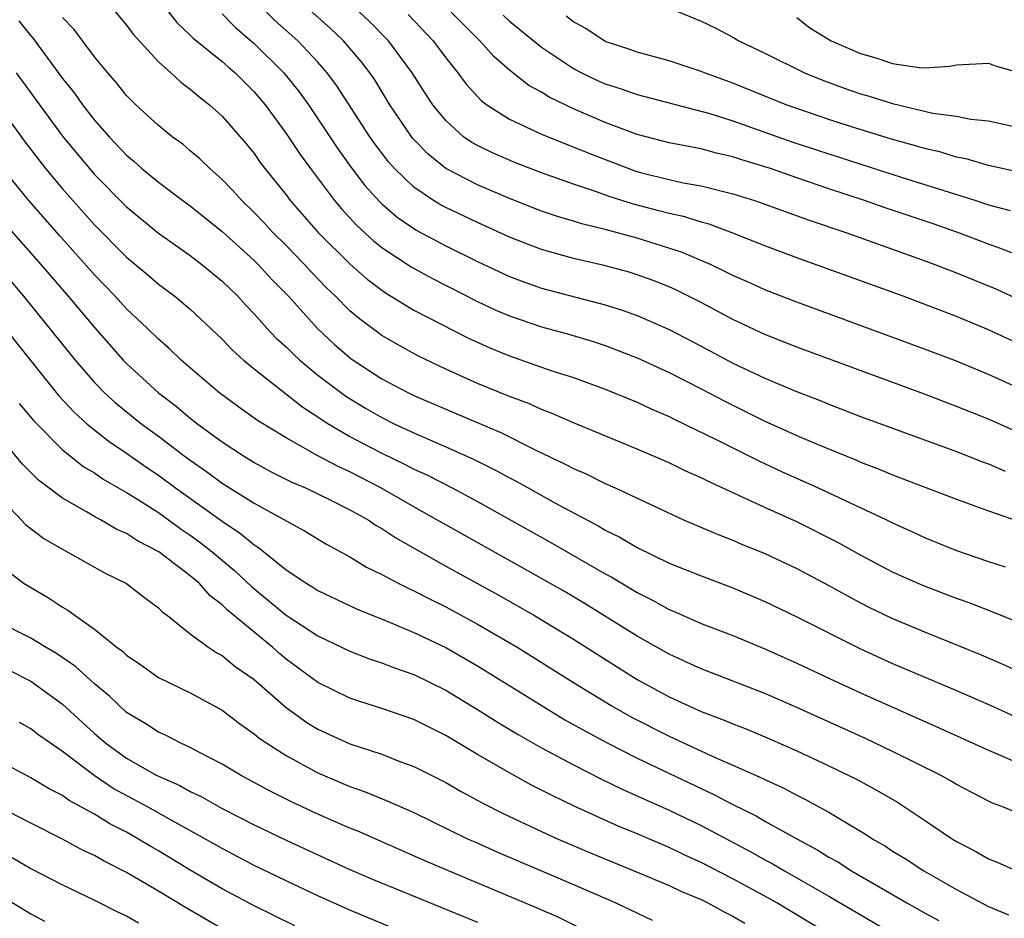
# Model space of a CAD drawing. Units: inches. Extents: x 2628000 to 2631000, y 1515000 to 1518000.
# Drawn here: x 2628288 to 2628350, y 1516048 to 1516104 of the extents above; entities that cross this region are included whole.
import ezdxf

# ---------------------------------------------------------------- set-up
doc = ezdxf.new("R2010")
doc.units = ezdxf.units.IN
doc.header["$MEASUREMENT"] = 0
doc.layers.add('LD26281515_2ft', color=101, linetype='Continuous')

msp = doc.modelspace()

# ---------------------------------------------------------------- linework, layer by layer
at = {"layer": 'LD26281515_2ft'}
for points, elevation in [([(2628351, 1516089.504), (2628349.938, 1516089.938), (2628349, 1516090.256), (2628347.021, 1516091.021), (2628345.54, 1516091.54), (2628342.543, 1516092.543), (2628341.243, 1516093), (2628339, 1516093.736), (2628337, 1516094.419), (2628335.357, 1516095), (2628335, 1516095.12), (2628333.552, 1516095.552), (2628333, 1516095.744), (2628331.97, 1516095.97), (2628331, 1516096.235), (2628329, 1516096.62), (2628327, 1516097.141), (2628325, 1516097.895), (2628323, 1516098.753), (2628321.476, 1516099.476), (2628321, 1516099.782), (2628320.212, 1516100.212), (2628319, 1516101.175), (2628318.025, 1516102.025), (2628317.146, 1516103), (2628316.073, 1516104.073), (2628313.223, 1516107)], 8188), ([(2628351, 1516083.971), (2628349, 1516084.904), (2628347, 1516085.735), (2628343.653, 1516087), (2628337, 1516089.417), (2628335, 1516090.162), (2628332.881, 1516091), (2628331.51, 1516091.51), (2628331, 1516091.64), (2628329.977, 1516091.977), (2628329, 1516092.184), (2628328.364, 1516092.364), (2628326.771, 1516092.771), (2628325.253, 1516093.253), (2628324.457, 1516093.543), (2628323, 1516094.022), (2628321, 1516094.733), (2628319.367, 1516095.367), (2628317.967, 1516095.967), (2628317, 1516096.437), (2628316.637, 1516096.637), (2628316.125, 1516097), (2628315, 1516098.003), (2628314.197, 1516099), (2628313.72, 1516099.72), (2628312.906, 1516101), (2628311.408, 1516103), (2628310.222, 1516104.222), (2628309, 1516105.366)], 8192), ([(2628294.146, 1516105), (2628295, 1516103.993), (2628295.419, 1516103.419), (2628297, 1516101.698), (2628297.786, 1516101), (2628298.413, 1516100.413), (2628299, 1516099.984), (2628299.524, 1516099.524), (2628300.204, 1516099), (2628301, 1516098.28), (2628302.52, 1516096.52), (2628303, 1516095.938), (2628303.385, 1516095.385), (2628303.677, 1516095), (2628305, 1516093.354), (2628305.265, 1516093), (2628307.01, 1516091), (2628309.008, 1516089.008), (2628310.079, 1516088.079), (2628311, 1516087.377), (2628311.225, 1516087.225), (2628313, 1516086.135), (2628316.392, 1516084.392), (2628317.767, 1516083.767), (2628319, 1516083.265), (2628321.66, 1516082.339), (2628323, 1516081.906), (2628325, 1516081.182), (2628327, 1516080.364), (2628327.925, 1516079.925), (2628329, 1516079.472), (2628329.309, 1516079.309), (2628331.983, 1516078.017), (2628334.669, 1516076.668), (2628336.033, 1516076.033), (2628338.34, 1516075), (2628342.609, 1516073), (2628343, 1516072.803), (2628344.251, 1516072.251), (2628345, 1516071.893), (2628347, 1516071.075), (2628349, 1516070.391), (2628350.052, 1516070.052)], 8202), ([(2628297.49, 1516105), (2628298.159, 1516104.159), (2628299, 1516103.359), (2628299.175, 1516103.175), (2628301, 1516101.704), (2628301.368, 1516101.368), (2628301.804, 1516101), (2628303, 1516099.81), (2628303.682, 1516099), (2628305, 1516097.208), (2628305.882, 1516095.882), (2628306.523, 1516095), (2628308.025, 1516093), (2628308.47, 1516092.47), (2628309.426, 1516091.426), (2628310.473, 1516090.473), (2628311, 1516090.053), (2628312.841, 1516088.841), (2628314.131, 1516088.131), (2628317, 1516086.68), (2628318.141, 1516086.141), (2628319, 1516085.77), (2628321, 1516085.088), (2628322.64, 1516084.64), (2628324.18, 1516084.18), (2628325, 1516083.911), (2628327, 1516083.145), (2628329, 1516082.223), (2628331, 1516081.204), (2628332.442, 1516080.442), (2628335, 1516079.183), (2628337, 1516078.28), (2628338.267, 1516077.733), (2628340.73, 1516076.73), (2628341, 1516076.607), (2628342.168, 1516076.168), (2628343, 1516075.812), (2628347, 1516074.291), (2628348.099, 1516073.901), (2628349, 1516073.56), (2628351, 1516072.879)], 8200), ([(2628301, 1516104.698), (2628301.829, 1516103.829), (2628303, 1516102.834), (2628304.855, 1516101), (2628305.811, 1516099.811), (2628306.395, 1516099), (2628307, 1516098.112), (2628308.241, 1516096.241), (2628309.07, 1516095.07), (2628309.938, 1516093.938), (2628310.889, 1516092.889), (2628311, 1516092.787), (2628311.959, 1516091.959), (2628313, 1516091.239), (2628313.147, 1516091.147), (2628315, 1516090.155), (2628317, 1516089.184), (2628319, 1516088.246), (2628319.899, 1516087.899), (2628321, 1516087.51), (2628325, 1516086.466), (2628326.118, 1516086.118), (2628327, 1516085.789), (2628329, 1516084.912), (2628331, 1516083.88), (2628333, 1516082.814), (2628335, 1516081.866), (2628336.971, 1516081.029), (2628338.462, 1516080.462), (2628339, 1516080.234), (2628341, 1516079.473), (2628343, 1516078.733), (2628347, 1516077.278), (2628348.635, 1516076.634), (2628349, 1516076.506), (2628350.052, 1516076.052)], 8198), ([(2628350.59, 1516078.59), (2628349, 1516079.301), (2628347, 1516080.104), (2628345, 1516080.86), (2628337, 1516083.82), (2628335, 1516084.613), (2628333, 1516085.541), (2628331, 1516086.613), (2628329.412, 1516087.412), (2628329, 1516087.597), (2628327.995, 1516087.995), (2628327, 1516088.353), (2628326.506, 1516088.506), (2628324.93, 1516088.93), (2628323, 1516089.365), (2628321, 1516089.925), (2628319, 1516090.712), (2628317, 1516091.615), (2628315, 1516092.557), (2628314.71, 1516092.71), (2628314.244, 1516093), (2628313, 1516093.837), (2628311.791, 1516095), (2628311.415, 1516095.415), (2628310.556, 1516096.556), (2628310.246, 1516097), (2628308.183, 1516100.183), (2628307.581, 1516101), (2628307, 1516101.661), (2628305.73, 1516103), (2628304.286, 1516104.286), (2628303.568, 1516105)], 8196), ([(2628351, 1516081.2), (2628349, 1516082.11), (2628347, 1516082.926), (2628345, 1516083.686), (2628337, 1516086.631), (2628335, 1516087.403), (2628333.906, 1516087.906), (2628333, 1516088.298), (2628332.54, 1516088.54), (2628331.582, 1516089), (2628329.774, 1516089.774), (2628327, 1516090.646), (2628325, 1516091.184), (2628323.532, 1516091.532), (2628323, 1516091.707), (2628321.998, 1516091.998), (2628321, 1516092.341), (2628319, 1516093.134), (2628317, 1516093.983), (2628315.006, 1516095.006), (2628313.894, 1516095.894), (2628312.914, 1516096.914), (2628311.508, 1516099), (2628310.551, 1516100.551), (2628310.245, 1516101), (2628309.71, 1516101.71), (2628308.599, 1516103), (2628307.785, 1516103.785), (2628306.402, 1516105)], 8194), ([(2628312.653, 1516104.653), (2628314.211, 1516103), (2628315, 1516101.935), (2628315.765, 1516101), (2628316.287, 1516100.287), (2628317.244, 1516099.245), (2628317.578, 1516099), (2628319, 1516098.096), (2628321, 1516097.152), (2628323.96, 1516095.96), (2628326.855, 1516094.855), (2628327.259, 1516094.741), (2628329, 1516094.309), (2628329.885, 1516094.115), (2628331, 1516093.922), (2628333, 1516093.424), (2628334.348, 1516093), (2628334.838, 1516092.838), (2628337.77, 1516091.77), (2628340.067, 1516091), (2628344.63, 1516089.37), (2628345.643, 1516089), (2628347, 1516088.474), (2628349.462, 1516087.462), (2628351, 1516086.754)], 8190), ([(2628318.604, 1516104.604), (2628319, 1516104.246), (2628321, 1516102.605), (2628323, 1516101.263), (2628323.501, 1516101), (2628324.515, 1516100.515), (2628325, 1516100.302), (2628325.993, 1516099.993), (2628327, 1516099.632), (2628331.555, 1516098.445), (2628333, 1516097.985), (2628336.683, 1516096.683), (2628339, 1516095.915), (2628343.537, 1516094.463), (2628348.213, 1516093), (2628349, 1516092.735), (2628350.365, 1516092.366)], 8186), ([(2628329.12, 1516105), (2628331, 1516104.243), (2628331.849, 1516103.849), (2628333, 1516103.228), (2628333.377, 1516103), (2628335, 1516102.236), (2628337.481, 1516101), (2628338.561, 1516100.561), (2628340.024, 1516100.024), (2628341, 1516099.691), (2628341.538, 1516099.538), (2628343, 1516099.073), (2628345.531, 1516098.469), (2628347, 1516098.274), (2628347.912, 1516098.088), (2628349, 1516097.994), (2628351, 1516097.544)], 8182), ([(2628288.248, 1516104.248), (2628289, 1516103.314), (2628289.149, 1516103.149), (2628291, 1516100.646), (2628291.734, 1516099.734), (2628292.251, 1516099), (2628293, 1516098.035), (2628293.913, 1516097), (2628295, 1516095.838), (2628295.459, 1516095.459), (2628295.964, 1516095), (2628297, 1516094.141), (2628298.526, 1516093), (2628299, 1516092.662), (2628301, 1516091.067), (2628303, 1516089.252), (2628303.254, 1516089), (2628304.083, 1516088.083), (2628305.145, 1516087), (2628306.975, 1516084.975), (2628308.007, 1516084.007), (2628309.082, 1516083.082), (2628311, 1516081.837), (2628312.582, 1516081), (2628313, 1516080.795), (2628315, 1516079.925), (2628318.458, 1516078.458), (2628320.638, 1516077.362), (2628322.492, 1516076.492), (2628323, 1516076.214), (2628323.852, 1516075.852), (2628325, 1516075.271), (2628325.616, 1516075), (2628328.24, 1516073.76), (2628329.909, 1516073), (2628332.068, 1516072.068), (2628333, 1516071.723), (2628333.502, 1516071.502), (2628335, 1516070.889), (2628337, 1516069.939), (2628339, 1516068.885), (2628340.207, 1516068.207), (2628341, 1516067.789), (2628341.521, 1516067.521), (2628343, 1516066.807), (2628345, 1516065.974), (2628348.546, 1516064.546), (2628349.944, 1516063.944), (2628353.903, 1516062.097)], 8206), ([(2628351, 1516066.53), (2628349.243, 1516067.243), (2628347.798, 1516067.798), (2628347, 1516068.07), (2628345, 1516068.832), (2628344.609, 1516069), (2628343, 1516069.726), (2628341, 1516070.778), (2628339.574, 1516071.574), (2628337, 1516072.868), (2628335, 1516073.765), (2628331.416, 1516075.416), (2628331, 1516075.635), (2628330.055, 1516076.055), (2628329, 1516076.575), (2628327, 1516077.429), (2628323, 1516079.07), (2628321.666, 1516079.666), (2628321, 1516079.909), (2628320.257, 1516080.257), (2628319, 1516080.724), (2628317, 1516081.544), (2628315, 1516082.438), (2628313.263, 1516083.263), (2628311.971, 1516083.971), (2628311, 1516084.541), (2628309.59, 1516085.59), (2628309, 1516086.097), (2628308.103, 1516087), (2628307.537, 1516087.537), (2628306.551, 1516088.551), (2628306.147, 1516089), (2628305, 1516090.186), (2628304.179, 1516091), (2628303.616, 1516091.616), (2628303, 1516092.257), (2628302.221, 1516093), (2628301.649, 1516093.649), (2628301, 1516094.32), (2628300.213, 1516095), (2628299.605, 1516095.605), (2628299, 1516096.122), (2628298.522, 1516096.522), (2628297.86, 1516097), (2628297, 1516097.695), (2628295.591, 1516099), (2628295.288, 1516099.288), (2628295, 1516099.588), (2628294.379, 1516100.379), (2628293.822, 1516101), (2628293, 1516102), (2628291.714, 1516103.714), (2628291, 1516104.463)], 8204), ([(2628350.798, 1516094.798), (2628349, 1516095.202), (2628347.608, 1516095.608), (2628347, 1516095.717), (2628346.02, 1516096.019), (2628345, 1516096.25), (2628344.429, 1516096.429), (2628343, 1516096.823), (2628340.364, 1516097.636), (2628339, 1516098.077), (2628336.332, 1516099), (2628333, 1516100.347), (2628331.21, 1516101), (2628331, 1516101.09), (2628329, 1516101.757), (2628327, 1516102.293), (2628326.482, 1516102.482), (2628325, 1516102.969), (2628323.782, 1516103.782), (2628323, 1516104.184), (2628322.548, 1516104.548)], 8184), ([(2628337, 1516104.473), (2628337.819, 1516103.818), (2628339.159, 1516103), (2628341, 1516102.201), (2628341.942, 1516101.942), (2628343, 1516101.584), (2628344.668, 1516101.332), (2628345, 1516101.322), (2628346.583, 1516101.417), (2628347, 1516101.508), (2628349, 1516101.601), (2628349.432, 1516101.432), (2628351, 1516101.002)], 8180), ([(2628288.085, 1516101), (2628291, 1516097.039), (2628291.916, 1516095.916), (2628293, 1516094.632), (2628295, 1516092.595), (2628297, 1516090.956), (2628299, 1516089.56), (2628299.732, 1516089), (2628301, 1516087.951), (2628301.969, 1516087), (2628302.458, 1516086.458), (2628303, 1516085.894), (2628303.797, 1516085), (2628304.383, 1516084.383), (2628305, 1516083.835), (2628305.413, 1516083.413), (2628305.86, 1516083), (2628307, 1516082.058), (2628308.734, 1516080.734), (2628309.985, 1516079.985), (2628311, 1516079.406), (2628311.816, 1516079), (2628313, 1516078.438), (2628315, 1516077.575), (2628316.782, 1516076.782), (2628318.112, 1516076.112), (2628319, 1516075.624), (2628319.414, 1516075.414), (2628322.069, 1516073.931), (2628324.596, 1516072.596), (2628325, 1516072.355), (2628325.915, 1516071.915), (2628327, 1516071.266), (2628329, 1516070.283), (2628331, 1516069.478), (2628333, 1516068.741), (2628335, 1516067.887), (2628337, 1516066.915), (2628341, 1516064.909), (2628343, 1516064.005), (2628347, 1516062.305), (2628349.294, 1516061.294), (2628350.669, 1516060.669)], 8208), ([(2628286.934, 1516099), (2628288.652, 1516096.652), (2628289.934, 1516095), (2628291, 1516093.726), (2628293, 1516091.481), (2628295, 1516089.453), (2628296.339, 1516088.339), (2628297, 1516087.763), (2628298.032, 1516087), (2628299, 1516086.191), (2628301, 1516084.304), (2628301.634, 1516083.634), (2628302.34, 1516083), (2628303, 1516082.457), (2628306.051, 1516080.051), (2628307, 1516079.447), (2628307.258, 1516079.258), (2628307.672, 1516079), (2628309, 1516078.225), (2628309.794, 1516077.794), (2628311, 1516077.168), (2628312.461, 1516076.461), (2628313, 1516076.171), (2628313.812, 1516075.812), (2628315.407, 1516075), (2628317, 1516074.147), (2628321.58, 1516071.581), (2628325, 1516069.621), (2628325.406, 1516069.406), (2628327, 1516068.448), (2628327.965, 1516067.965), (2628329, 1516067.377), (2628329.271, 1516067.27), (2628331, 1516066.504), (2628333, 1516065.744), (2628335, 1516064.921), (2628337, 1516064.018), (2628339.048, 1516063.048), (2628341, 1516062.153), (2628345.952, 1516059.952), (2628349, 1516058.557), (2628349.738, 1516058.263), (2628351, 1516057.72)], 8210), ([(2628351, 1516054.549), (2628349.94, 1516055), (2628349.252, 1516055.252), (2628349, 1516055.368), (2628347, 1516056.413), (2628346.639, 1516056.639), (2628346.002, 1516057), (2628343, 1516058.491), (2628341.297, 1516059.297), (2628337, 1516061.249), (2628335, 1516062.122), (2628331, 1516063.656), (2628330.09, 1516064.09), (2628329, 1516064.579), (2628327, 1516065.715), (2628323.733, 1516067.733), (2628322.476, 1516068.476), (2628321, 1516069.321), (2628315, 1516072.678), (2628314.452, 1516073), (2628313, 1516073.808), (2628310.938, 1516075), (2628309, 1516075.997), (2628308.307, 1516076.307), (2628307, 1516077.005), (2628305, 1516078.123), (2628303.214, 1516079.214), (2628302.049, 1516080.049), (2628300.766, 1516081), (2628298.433, 1516083), (2628297.701, 1516083.701), (2628297, 1516084.308), (2628296.3, 1516085), (2628295, 1516086.214), (2628294.288, 1516087), (2628293, 1516088.345), (2628290.803, 1516090.803), (2628288.882, 1516093), (2628287.264, 1516095)], 8212), ([(2628287.465, 1516091.465), (2628289.628, 1516089), (2628291.356, 1516087), (2628293, 1516085.038), (2628294.796, 1516083), (2628295, 1516082.789), (2628297, 1516080.952), (2628298.114, 1516080.114), (2628299, 1516079.365), (2628299.466, 1516079), (2628301, 1516077.876), (2628302.323, 1516077), (2628303, 1516076.583), (2628304.033, 1516076.032), (2628305.361, 1516075.361), (2628306.212, 1516075), (2628307.724, 1516074.276), (2628309, 1516073.629), (2628310.135, 1516073), (2628310.649, 1516072.649), (2628311, 1516072.458), (2628311.869, 1516071.87), (2628315, 1516070.097), (2628318.29, 1516068.29), (2628320.556, 1516067), (2628323, 1516065.512), (2628327, 1516063.004), (2628329, 1516061.911), (2628331, 1516060.982), (2628332.45, 1516060.45), (2628333, 1516060.208), (2628333.877, 1516059.877), (2628335.28, 1516059.279), (2628337, 1516058.518), (2628339, 1516057.59), (2628340.744, 1516056.744), (2628342.043, 1516056.043), (2628343.301, 1516055.3), (2628345, 1516054.19), (2628346.751, 1516053), (2628347, 1516052.845), (2628348.221, 1516052.221), (2628349, 1516051.752), (2628349.549, 1516051.549), (2628350.766, 1516051)], 8214), ([(2628286.85, 1516089), (2628288.549, 1516087), (2628291.792, 1516083), (2628293, 1516081.61), (2628293.589, 1516081), (2628294.323, 1516080.323), (2628295.96, 1516079), (2628297, 1516078.238), (2628298.622, 1516077), (2628299, 1516076.724), (2628300.022, 1516076.022), (2628301, 1516075.297), (2628303, 1516074.038), (2628306.253, 1516072.252), (2628307.489, 1516071.489), (2628309, 1516070.683), (2628310.037, 1516070.037), (2628311, 1516069.572), (2628312.064, 1516069), (2628312.685, 1516068.685), (2628313, 1516068.553), (2628314.018, 1516068.018), (2628315, 1516067.549), (2628317, 1516066.468), (2628319.511, 1516065), (2628323, 1516062.808), (2628325.369, 1516061.369), (2628326.644, 1516060.644), (2628329, 1516059.44), (2628331.892, 1516058.108), (2628333, 1516057.637), (2628334.819, 1516056.819), (2628335, 1516056.72), (2628336.185, 1516056.185), (2628337, 1516055.747), (2628337.506, 1516055.506), (2628339, 1516054.69), (2628339.804, 1516054.196), (2628341.31, 1516053.31), (2628341.763, 1516053), (2628342.548, 1516052.548), (2628343, 1516052.25), (2628343.78, 1516051.78), (2628344.952, 1516051), (2628347, 1516049.845), (2628349, 1516048.784), (2628350.26, 1516048.259)], 8216), ([(2628287.372, 1516085), (2628289, 1516082.948), (2628290.772, 1516080.772), (2628291.732, 1516079.732), (2628292.541, 1516079), (2628293.908, 1516077.908), (2628295, 1516077.175), (2628296.27, 1516076.27), (2628297, 1516075.787), (2628298.071, 1516075), (2628301, 1516072.909), (2628302.149, 1516072.149), (2628303, 1516071.43), (2628303.272, 1516071.272), (2628305, 1516069.87), (2628306.296, 1516069), (2628306.737, 1516068.737), (2628307, 1516068.56), (2628309.414, 1516067.415), (2628311.379, 1516066.621), (2628313, 1516065.947), (2628315, 1516065.004), (2628317, 1516063.858), (2628321.588, 1516061), (2628322.471, 1516060.471), (2628323.75, 1516059.75), (2628325.159, 1516059), (2628327, 1516058.069), (2628331, 1516056.161), (2628331.801, 1516055.8), (2628333, 1516055.157), (2628334.444, 1516054.444), (2628335, 1516054.118), (2628336.993, 1516053.007), (2628338.311, 1516052.311), (2628339, 1516051.874), (2628339.563, 1516051.563), (2628340.431, 1516051), (2628343.903, 1516049), (2628345, 1516048.376), (2628345.891, 1516047.891)], 8218), ([(2628288.287, 1516080.287), (2628289.201, 1516079.201), (2628291, 1516077.382), (2628292.326, 1516076.326), (2628293, 1516075.934), (2628293.548, 1516075.548), (2628295, 1516074.714), (2628295.745, 1516074.255), (2628297, 1516073.447), (2628297.636, 1516073), (2628298.42, 1516072.42), (2628299, 1516072.04), (2628299.603, 1516071.603), (2628300.372, 1516071), (2628301.797, 1516069.797), (2628302.826, 1516068.826), (2628305, 1516067.031), (2628307, 1516065.73), (2628309, 1516064.771), (2628310.27, 1516064.27), (2628311, 1516064.034), (2628311.737, 1516063.737), (2628313, 1516063.309), (2628315, 1516062.33), (2628317, 1516061.118), (2628318.291, 1516060.291), (2628319.54, 1516059.54), (2628321, 1516058.718), (2628323, 1516057.644), (2628324.756, 1516056.755), (2628326.098, 1516056.098), (2628329, 1516054.807), (2628331, 1516053.844), (2628334.17, 1516052.17), (2628335, 1516051.701), (2628335.462, 1516051.462), (2628336.224, 1516051), (2628339, 1516049.414), (2628343.135, 1516047)], 8220), ([(2628339.063, 1516047), (2628335.74, 1516049), (2628335, 1516049.423), (2628333, 1516050.515), (2628331, 1516051.54), (2628329.993, 1516051.993), (2628329, 1516052.475), (2628327, 1516053.328), (2628325.814, 1516053.813), (2628323.055, 1516055.056), (2628321.703, 1516055.703), (2628320.382, 1516056.382), (2628319, 1516057.137), (2628317, 1516058.286), (2628315, 1516059.485), (2628313, 1516060.497), (2628311, 1516061.181), (2628309.612, 1516061.611), (2628309, 1516061.822), (2628307, 1516062.811), (2628305, 1516064.278), (2628304.606, 1516064.606), (2628304.166, 1516065), (2628301.334, 1516067.334), (2628301, 1516067.67), (2628300.237, 1516068.237), (2628299.566, 1516069), (2628299, 1516069.481), (2628297.038, 1516071), (2628295.681, 1516071.681), (2628295, 1516072.141), (2628294.396, 1516072.396), (2628293.368, 1516073), (2628293, 1516073.196), (2628292.5, 1516073.5), (2628291, 1516074.346), (2628289.48, 1516075.48), (2628288.487, 1516076.487), (2628287, 1516078.267)], 8222), ([(2628287, 1516074.453), (2628288.409, 1516073), (2628288.688, 1516072.688), (2628289.831, 1516071.831), (2628291.093, 1516071.093), (2628291.283, 1516071), (2628293.656, 1516069.656), (2628295.01, 1516069), (2628296.132, 1516068.132), (2628297, 1516067.493), (2628297.237, 1516067.237), (2628297.565, 1516067), (2628299, 1516065.852), (2628300.153, 1516065), (2628300.664, 1516064.664), (2628301, 1516064.496), (2628301.817, 1516063.817), (2628303, 1516062.999), (2628305, 1516061.236), (2628306.3, 1516060.299), (2628307, 1516059.882), (2628309, 1516058.958), (2628311, 1516058.307), (2628312.135, 1516057.865), (2628313, 1516057.554), (2628315, 1516056.536), (2628315.976, 1516055.977), (2628317.277, 1516055.277), (2628318.602, 1516054.602), (2628321, 1516053.471), (2628322.039, 1516053), (2628324.117, 1516052.117), (2628327.109, 1516050.892), (2628329, 1516050.083), (2628329.732, 1516049.732), (2628331, 1516049.207), (2628331.421, 1516049), (2628332.443, 1516048.442), (2628333, 1516048.176), (2628333.736, 1516047.736)], 8224), ([(2628287, 1516070.202), (2628288.587, 1516069), (2628290.11, 1516068.11), (2628291, 1516067.519), (2628291.331, 1516067.332), (2628291.777, 1516067), (2628293, 1516066.154), (2628294.419, 1516065), (2628294.759, 1516064.759), (2628295, 1516064.524), (2628295.908, 1516063.908), (2628297, 1516063.114), (2628299, 1516062.149), (2628301, 1516061.071), (2628302.17, 1516060.17), (2628303, 1516059.597), (2628303.319, 1516059.319), (2628303.787, 1516059), (2628305, 1516058.232), (2628307, 1516057.143), (2628309, 1516056.294), (2628309.961, 1516055.961), (2628311.381, 1516055.381), (2628313, 1516054.655), (2628316.413, 1516053), (2628316.817, 1516052.817), (2628318.2, 1516052.2), (2628323, 1516050.152), (2628325.654, 1516049), (2628327.927, 1516047.927)], 8226), ([(2628323.424, 1516047.424), (2628322.079, 1516048.079), (2628320.696, 1516048.696), (2628315.186, 1516051), (2628313.657, 1516051.657), (2628309.493, 1516053.492), (2628309, 1516053.688), (2628307, 1516054.561), (2628305.337, 1516055.337), (2628304.004, 1516056.004), (2628302.136, 1516057), (2628301, 1516057.692), (2628299.576, 1516058.424), (2628299, 1516058.737), (2628298.402, 1516059), (2628297.477, 1516059.478), (2628297, 1516059.685), (2628296.21, 1516060.21), (2628295, 1516060.925), (2628293.946, 1516061.946), (2628293, 1516062.716), (2628291.812, 1516063.812), (2628290.622, 1516064.622), (2628289.963, 1516065), (2628289, 1516065.593), (2628287, 1516066.59)], 8228), ([(2628287.606, 1516063.606), (2628289, 1516062.898), (2628291, 1516061.457), (2628293, 1516059.621), (2628293.707, 1516059), (2628295, 1516058.056), (2628296.867, 1516057), (2628297, 1516056.931), (2628298.351, 1516056.351), (2628299, 1516055.983), (2628299.67, 1516055.67), (2628301, 1516054.917), (2628303, 1516053.899), (2628305, 1516052.934), (2628307, 1516052.002), (2628309, 1516051.097), (2628310.462, 1516050.462), (2628317, 1516047.799)], 8230), ([(2628311.509, 1516047.509), (2628309, 1516048.542), (2628307, 1516049.44), (2628305, 1516050.377), (2628303, 1516051.351), (2628301, 1516052.397), (2628299.947, 1516053), (2628297.841, 1516054.159), (2628296.349, 1516055), (2628294.175, 1516056.175), (2628292.975, 1516056.975), (2628291, 1516058.492), (2628290.233, 1516059), (2628289.51, 1516059.51), (2628289, 1516059.913), (2628288.301, 1516060.301)], 8232), ([(2628305.559, 1516047.559), (2628303, 1516048.811), (2628301, 1516049.886), (2628299, 1516051.057), (2628297, 1516052.259), (2628296.527, 1516052.527), (2628295.756, 1516053), (2628295, 1516053.423), (2628293.955, 1516053.956), (2628293, 1516054.549), (2628291.417, 1516055.417), (2628291, 1516055.724), (2628290.153, 1516056.153), (2628289, 1516056.844), (2628287, 1516057.898)], 8234), ([(2628301, 1516047.366), (2628298.704, 1516048.704), (2628297, 1516049.734), (2628295, 1516050.898), (2628293.605, 1516051.605), (2628293, 1516051.963), (2628292.292, 1516052.292), (2628291, 1516052.983), (2628289, 1516053.984), (2628287, 1516055.013)], 8236), ([(2628287.837, 1516051.837), (2628289, 1516051.151), (2628291, 1516050.129), (2628293, 1516049.176), (2628294.438, 1516048.438), (2628295, 1516048.179), (2628295.745, 1516047.745)], 8238), ([(2628287, 1516049.532), (2628289, 1516048.307), (2628289.86, 1516047.86)], 8240)]:
    msp.add_lwpolyline(points, dxfattribs=dict(at, elevation=elevation))

doc.saveas('drawing.dxf')
